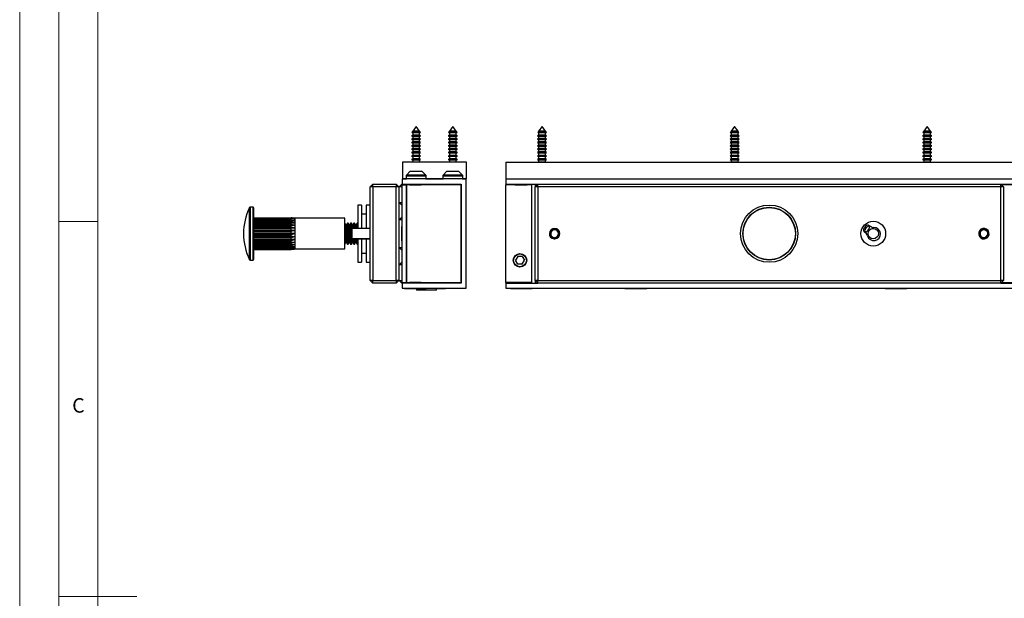
# Model space of a CAD drawing. Units: millimetres. Extents: x 0 to 630, y 0 to 891.
# Drawn here: x 0 to 379, y 445 to 667 of the extents above; entities that cross this region are included whole.
import ezdxf

# ---------------------------------------------------------------- set-up
doc = ezdxf.new("R2010")
doc.units = ezdxf.units.MM
doc.header["$LTSCALE"] = 3
doc.styles.add('SLDTEXTSTYLE0', font='TXT', dxfattribs={"width": 0.75})

msp = doc.modelspace()

# ---------------------------------------------------------------- linework, layer by layer
at = {"color": 7, "linetype": 'Continuous', "lineweight": 18}
for p, q in [((0.09, 891.17), (0.09, 0.17)), ((15.09, 877.67), (15.09, 13.67)), ((30.09, 28.67), (30.09, 862.67)), ((30.09, 589.67), (15.09, 589.67)), ((15.09, 445.67), (45.09, 445.67))]:
    msp.add_line(p, q, dxfattribs=at)
at = {"color": 7, "linetype": 'Continuous', "lineweight": 25}
for p, q in [((152.45, 626.21), (151.13, 624.4)), ((153.77, 624.4), (152.45, 626.21)), ((166.55, 626.21), (165.23, 624.4)), ((167.87, 624.4), (166.55, 626.21)), ((200.87, 626.21), (199.55, 624.4)), ((202.19, 624.4), (200.87, 626.21)), ((274.87, 626.21), (273.55, 624.4)), ((276.19, 624.4), (274.87, 626.21)), ((348.87, 626.21), (347.55, 624.4)), ((350.19, 624.4), (348.87, 626.21)), ((151.13, 622.94), (150.7, 622.69)), ((150.7, 622.69), (151.13, 622.44)), ((154.2, 622.69), (150.7, 622.69)), ((151.13, 621.64), (150.7, 621.39)), ((150.7, 621.39), (151.13, 621.14)), ((154.2, 621.39), (150.7, 621.39)), ((150.92, 624.12), (150.79, 623.94)), ((150.79, 623.94), (151.13, 623.74)), ((154.1, 623.94), (150.79, 623.94)), ((151.13, 624.24), (150.92, 624.12)), ((150.92, 624.12), (153.72, 624.12)), ((151.13, 624.4), (151.13, 624.24)), ((153.77, 624.4), (151.13, 624.4)), ((153.77, 624.24), (151.13, 624.24)), ((151.13, 623.74), (151.13, 622.94)), ((153.77, 623.74), (151.13, 623.74)), ((153.77, 622.94), (151.13, 622.94)), ((151.13, 622.44), (151.13, 621.64)), ((153.77, 622.44), (151.13, 622.44)), ((153.77, 621.64), (151.13, 621.64)), ((151.13, 621.14), (151.13, 620.34)), ((153.77, 621.14), (151.13, 621.14)), ((153.72, 624.12), (153.97, 624.12)), ((153.77, 624.24), (153.77, 624.4)), ((153.97, 624.12), (153.77, 624.24)), ((153.77, 623.74), (154.1, 623.94)), ((153.77, 622.94), (153.77, 623.74)), ((154.2, 622.69), (153.77, 622.94)), ((153.77, 622.44), (154.2, 622.69)), ((153.77, 621.64), (153.77, 622.44)), ((154.2, 621.39), (153.77, 621.64)), ((153.77, 621.14), (154.2, 621.39)), ((153.77, 620.34), (153.77, 621.14)), ((154.1, 623.94), (153.97, 624.12)), ((165.23, 622.94), (164.8, 622.69)), ((164.8, 622.69), (165.23, 622.44)), ((168.3, 622.69), (164.8, 622.69)), ((165.23, 621.64), (164.8, 621.39)), ((164.8, 621.39), (165.23, 621.14)), ((168.3, 621.39), (164.8, 621.39)), ((165.02, 624.12), (164.89, 623.94)), ((164.89, 623.94), (165.23, 623.74)), ((168.2, 623.94), (164.89, 623.94)), ((165.23, 624.24), (165.02, 624.12)), ((165.02, 624.12), (167.82, 624.12)), ((165.23, 624.4), (165.23, 624.24)), ((167.87, 624.4), (165.23, 624.4)), ((167.87, 624.24), (165.23, 624.24)), ((165.23, 623.74), (165.23, 622.94)), ((167.87, 623.74), (165.23, 623.74)), ((167.87, 622.94), (165.23, 622.94)), ((165.23, 622.44), (165.23, 621.64)), ((167.87, 622.44), (165.23, 622.44)), ((167.87, 621.64), (165.23, 621.64)), ((165.23, 621.14), (165.23, 620.34)), ((167.87, 621.14), (165.23, 621.14)), ((167.82, 624.12), (168.07, 624.12)), ((167.87, 624.24), (167.87, 624.4)), ((168.07, 624.12), (167.87, 624.24)), ((167.87, 623.74), (168.2, 623.94)), ((167.87, 622.94), (167.87, 623.74)), ((168.3, 622.69), (167.87, 622.94)), ((167.87, 622.44), (168.3, 622.69)), ((167.87, 621.64), (167.87, 622.44)), ((168.3, 621.39), (167.87, 621.64)), ((167.87, 621.14), (168.3, 621.39)), ((167.87, 620.34), (167.87, 621.14)), ((168.2, 623.94), (168.07, 624.12)), ((199.55, 622.94), (199.12, 622.69)), ((199.12, 622.69), (199.55, 622.44)), ((200.87, 622.69), (199.12, 622.69)), ((199.55, 621.64), (199.12, 621.39)), ((199.12, 621.39), (199.55, 621.14)), ((200.87, 621.39), (199.12, 621.39)), ((199.35, 624.12), (199.21, 623.94)), ((199.21, 623.94), (199.55, 623.74)), ((200.87, 623.94), (199.21, 623.94)), ((199.55, 624.24), (199.35, 624.12)), ((199.35, 624.12), (202.39, 624.12)), ((199.55, 624.4), (199.55, 624.24)), ((200.87, 624.4), (199.55, 624.4)), ((200.87, 624.24), (199.55, 624.24)), ((199.55, 623.74), (199.55, 622.94)), ((200.87, 623.74), (199.55, 623.74)), ((200.87, 622.94), (199.55, 622.94)), ((199.55, 622.44), (199.55, 621.64)), ((200.87, 622.44), (199.55, 622.44)), ((200.87, 621.64), (199.55, 621.64)), ((199.55, 621.14), (199.55, 620.34)), ((200.87, 621.14), (199.55, 621.14)), ((202.19, 624.4), (200.87, 624.4)), ((202.19, 624.24), (200.87, 624.24)), ((202.53, 623.94), (200.87, 623.94)), ((202.19, 623.74), (200.87, 623.74)), ((202.19, 622.94), (200.87, 622.94)), ((202.62, 622.69), (200.87, 622.69)), ((202.19, 622.44), (200.87, 622.44)), ((202.19, 621.64), (200.87, 621.64)), ((202.62, 621.39), (200.87, 621.39)), ((202.19, 621.14), (200.87, 621.14)), ((202.19, 624.24), (202.19, 624.4)), ((202.39, 624.12), (202.19, 624.24)), ((202.19, 623.74), (202.53, 623.94)), ((202.19, 622.94), (202.19, 623.74)), ((202.62, 622.69), (202.19, 622.94)), ((202.19, 622.44), (202.62, 622.69)), ((202.19, 621.64), (202.19, 622.44)), ((202.62, 621.39), (202.19, 621.64)), ((202.19, 621.14), (202.62, 621.39)), ((202.19, 620.34), (202.19, 621.14)), ((202.53, 623.94), (202.39, 624.12)), ((273.55, 622.94), (273.12, 622.69)), ((273.12, 622.69), (273.55, 622.44)), ((274.87, 622.69), (273.12, 622.69)), ((273.55, 621.64), (273.12, 621.39)), ((273.12, 621.39), (273.55, 621.14)), ((274.87, 621.39), (273.12, 621.39)), ((273.35, 624.12), (273.21, 623.94)), ((273.21, 623.94), (273.55, 623.74)), ((274.87, 623.94), (273.21, 623.94)), ((273.55, 624.24), (273.35, 624.12)), ((273.35, 624.12), (276.39, 624.12)), ((273.55, 624.4), (273.55, 624.24)), ((274.87, 624.4), (273.55, 624.4)), ((274.87, 624.24), (273.55, 624.24)), ((273.55, 623.74), (273.55, 622.94)), ((274.87, 623.74), (273.55, 623.74)), ((274.87, 622.94), (273.55, 622.94)), ((273.55, 622.44), (273.55, 621.64)), ((274.87, 622.44), (273.55, 622.44)), ((274.87, 621.64), (273.55, 621.64)), ((273.55, 621.14), (273.55, 620.34)), ((274.87, 621.14), (273.55, 621.14)), ((276.19, 624.4), (274.87, 624.4)), ((276.19, 624.24), (274.87, 624.24)), ((276.53, 623.94), (274.87, 623.94)), ((276.19, 623.74), (274.87, 623.74)), ((276.19, 622.94), (274.87, 622.94)), ((276.62, 622.69), (274.87, 622.69)), ((276.19, 622.44), (274.87, 622.44)), ((276.19, 621.64), (274.87, 621.64)), ((276.62, 621.39), (274.87, 621.39)), ((276.19, 621.14), (274.87, 621.14)), ((276.19, 624.24), (276.19, 624.4)), ((276.39, 624.12), (276.19, 624.24)), ((276.19, 623.74), (276.53, 623.94)), ((276.19, 622.94), (276.19, 623.74)), ((276.62, 622.69), (276.19, 622.94)), ((276.19, 622.44), (276.62, 622.69)), ((276.19, 621.64), (276.19, 622.44)), ((276.62, 621.39), (276.19, 621.64)), ((276.19, 621.14), (276.62, 621.39)), ((276.19, 620.34), (276.19, 621.14)), ((276.53, 623.94), (276.39, 624.12)), ((347.55, 622.94), (347.12, 622.69)), ((347.12, 622.69), (347.55, 622.44)), ((348.87, 622.69), (347.12, 622.69)), ((347.55, 621.64), (347.12, 621.39)), ((347.12, 621.39), (347.55, 621.14)), ((348.87, 621.39), (347.12, 621.39)), ((347.35, 624.12), (347.21, 623.94)), ((347.21, 623.94), (347.55, 623.74)), ((348.87, 623.94), (347.21, 623.94)), ((347.55, 624.24), (347.35, 624.12)), ((347.35, 624.12), (350.39, 624.12)), ((347.55, 624.4), (347.55, 624.24)), ((348.87, 624.4), (347.55, 624.4)), ((348.87, 624.24), (347.55, 624.24)), ((347.55, 623.74), (347.55, 622.94)), ((348.87, 623.74), (347.55, 623.74)), ((348.87, 622.94), (347.55, 622.94)), ((347.55, 622.44), (347.55, 621.64)), ((348.87, 622.44), (347.55, 622.44)), ((348.87, 621.64), (347.55, 621.64)), ((347.55, 621.14), (347.55, 620.34)), ((348.87, 621.14), (347.55, 621.14)), ((350.19, 624.4), (348.87, 624.4)), ((350.19, 624.24), (348.87, 624.24)), ((350.53, 623.94), (348.87, 623.94)), ((350.19, 623.74), (348.87, 623.74)), ((350.19, 622.94), (348.87, 622.94)), ((350.62, 622.69), (348.87, 622.69)), ((350.19, 622.44), (348.87, 622.44)), ((350.19, 621.64), (348.87, 621.64)), ((350.62, 621.39), (348.87, 621.39)), ((350.19, 621.14), (348.87, 621.14)), ((350.19, 624.24), (350.19, 624.4)), ((350.39, 624.12), (350.19, 624.24)), ((350.19, 623.74), (350.53, 623.94)), ((350.19, 622.94), (350.19, 623.74)), ((350.62, 622.69), (350.19, 622.94)), ((350.19, 622.44), (350.62, 622.69)), ((350.19, 621.64), (350.19, 622.44)), ((350.62, 621.39), (350.19, 621.64)), ((350.19, 621.14), (350.62, 621.39)), ((350.19, 620.34), (350.19, 621.14)), ((350.53, 623.94), (350.39, 624.12)), ((151.13, 620.34), (150.7, 620.09)), ((150.7, 620.09), (151.13, 619.84)), ((154.2, 620.09), (150.7, 620.09)), ((151.13, 619.04), (150.7, 618.79)), ((150.7, 618.79), (151.13, 618.54)), ((154.2, 618.79), (150.7, 618.79)), ((151.13, 617.74), (150.7, 617.49)), ((150.7, 617.49), (151.13, 617.24)), ((154.2, 617.49), (150.7, 617.49)), ((153.77, 620.34), (151.13, 620.34)), ((151.13, 619.84), (151.13, 619.04)), ((153.77, 619.84), (151.13, 619.84)), ((153.77, 619.04), (151.13, 619.04)), ((151.13, 618.54), (151.13, 617.74)), ((153.77, 618.54), (151.13, 618.54)), ((153.77, 617.74), (151.13, 617.74)), ((151.13, 617.24), (151.13, 616.44)), ((153.77, 617.24), (151.13, 617.24)), ((154.2, 620.09), (153.77, 620.34)), ((153.77, 619.84), (154.2, 620.09)), ((153.77, 619.04), (153.77, 619.84)), ((154.2, 618.79), (153.77, 619.04)), ((153.77, 618.54), (154.2, 618.79)), ((153.77, 617.74), (153.77, 618.54)), ((154.2, 617.49), (153.77, 617.74)), ((153.77, 617.24), (154.2, 617.49)), ((153.77, 616.44), (153.77, 617.24)), ((165.23, 620.34), (164.8, 620.09)), ((164.8, 620.09), (165.23, 619.84)), ((168.3, 620.09), (164.8, 620.09)), ((165.23, 619.04), (164.8, 618.79)), ((164.8, 618.79), (165.23, 618.54)), ((168.3, 618.79), (164.8, 618.79)), ((165.23, 617.74), (164.8, 617.49)), ((164.8, 617.49), (165.23, 617.24)), ((168.3, 617.49), (164.8, 617.49)), ((167.87, 620.34), (165.23, 620.34)), ((165.23, 619.84), (165.23, 619.04)), ((167.87, 619.84), (165.23, 619.84)), ((167.87, 619.04), (165.23, 619.04)), ((165.23, 618.54), (165.23, 617.74)), ((167.87, 618.54), (165.23, 618.54)), ((167.87, 617.74), (165.23, 617.74)), ((165.23, 617.24), (165.23, 616.44)), ((167.87, 617.24), (165.23, 617.24)), ((168.3, 620.09), (167.87, 620.34)), ((167.87, 619.84), (168.3, 620.09)), ((167.87, 619.04), (167.87, 619.84)), ((168.3, 618.79), (167.87, 619.04)), ((167.87, 618.54), (168.3, 618.79)), ((167.87, 617.74), (167.87, 618.54)), ((168.3, 617.49), (167.87, 617.74)), ((167.87, 617.24), (168.3, 617.49)), ((167.87, 616.44), (167.87, 617.24)), ((199.55, 620.34), (199.12, 620.09)), ((199.12, 620.09), (199.55, 619.84)), ((200.87, 620.09), (199.12, 620.09)), ((199.55, 619.04), (199.12, 618.79)), ((199.12, 618.79), (199.55, 618.54)), ((200.87, 618.79), (199.12, 618.79)), ((199.55, 617.74), (199.12, 617.49)), ((199.12, 617.49), (199.55, 617.24)), ((200.87, 617.49), (199.12, 617.49)), ((200.87, 620.34), (199.55, 620.34)), ((199.55, 619.84), (199.55, 619.04)), ((200.87, 619.84), (199.55, 619.84)), ((200.87, 619.04), (199.55, 619.04)), ((199.55, 618.54), (199.55, 617.74)), ((200.87, 618.54), (199.55, 618.54)), ((200.87, 617.74), (199.55, 617.74)), ((199.55, 617.24), (199.55, 616.44)), ((200.87, 617.24), (199.55, 617.24)), ((202.19, 620.34), (200.87, 620.34)), ((202.62, 620.09), (200.87, 620.09)), ((202.19, 619.84), (200.87, 619.84)), ((202.19, 619.04), (200.87, 619.04)), ((202.62, 618.79), (200.87, 618.79)), ((202.19, 618.54), (200.87, 618.54)), ((202.19, 617.74), (200.87, 617.74)), ((202.62, 617.49), (200.87, 617.49)), ((202.19, 617.24), (200.87, 617.24)), ((202.62, 620.09), (202.19, 620.34)), ((202.19, 619.84), (202.62, 620.09)), ((202.19, 619.04), (202.19, 619.84)), ((202.62, 618.79), (202.19, 619.04)), ((202.19, 618.54), (202.62, 618.79)), ((202.19, 617.74), (202.19, 618.54)), ((202.62, 617.49), (202.19, 617.74)), ((202.19, 617.24), (202.62, 617.49)), ((202.19, 616.44), (202.19, 617.24)), ((273.55, 620.34), (273.12, 620.09)), ((273.12, 620.09), (273.55, 619.84)), ((274.87, 620.09), (273.12, 620.09)), ((273.55, 619.04), (273.12, 618.79)), ((273.12, 618.79), (273.55, 618.54)), ((274.87, 618.79), (273.12, 618.79)), ((273.55, 617.74), (273.12, 617.49)), ((273.12, 617.49), (273.55, 617.24)), ((274.87, 617.49), (273.12, 617.49)), ((274.87, 620.34), (273.55, 620.34)), ((273.55, 619.84), (273.55, 619.04)), ((274.87, 619.84), (273.55, 619.84)), ((274.87, 619.04), (273.55, 619.04)), ((273.55, 618.54), (273.55, 617.74)), ((274.87, 618.54), (273.55, 618.54)), ((274.87, 617.74), (273.55, 617.74)), ((273.55, 617.24), (273.55, 616.44)), ((274.87, 617.24), (273.55, 617.24)), ((276.19, 620.34), (274.87, 620.34)), ((276.62, 620.09), (274.87, 620.09)), ((276.19, 619.84), (274.87, 619.84)), ((276.19, 619.04), (274.87, 619.04)), ((276.62, 618.79), (274.87, 618.79)), ((276.19, 618.54), (274.87, 618.54)), ((276.19, 617.74), (274.87, 617.74)), ((276.62, 617.49), (274.87, 617.49)), ((276.19, 617.24), (274.87, 617.24)), ((276.62, 620.09), (276.19, 620.34)), ((276.19, 619.84), (276.62, 620.09)), ((276.19, 619.04), (276.19, 619.84)), ((276.62, 618.79), (276.19, 619.04)), ((276.19, 618.54), (276.62, 618.79)), ((276.19, 617.74), (276.19, 618.54)), ((276.62, 617.49), (276.19, 617.74)), ((276.19, 617.24), (276.62, 617.49)), ((276.19, 616.44), (276.19, 617.24)), ((347.55, 620.34), (347.12, 620.09)), ((347.12, 620.09), (347.55, 619.84)), ((348.87, 620.09), (347.12, 620.09)), ((347.55, 619.04), (347.12, 618.79)), ((347.12, 618.79), (347.55, 618.54)), ((348.87, 618.79), (347.12, 618.79)), ((347.55, 617.74), (347.12, 617.49)), ((347.12, 617.49), (347.55, 617.24)), ((348.87, 617.49), (347.12, 617.49)), ((348.87, 620.34), (347.55, 620.34)), ((347.55, 619.84), (347.55, 619.04)), ((348.87, 619.84), (347.55, 619.84)), ((348.87, 619.04), (347.55, 619.04)), ((347.55, 618.54), (347.55, 617.74)), ((348.87, 618.54), (347.55, 618.54)), ((348.87, 617.74), (347.55, 617.74)), ((347.55, 617.24), (347.55, 616.44)), ((348.87, 617.24), (347.55, 617.24)), ((350.19, 620.34), (348.87, 620.34)), ((350.62, 620.09), (348.87, 620.09)), ((350.19, 619.84), (348.87, 619.84)), ((350.19, 619.04), (348.87, 619.04)), ((350.62, 618.79), (348.87, 618.79)), ((350.19, 618.54), (348.87, 618.54)), ((350.19, 617.74), (348.87, 617.74)), ((350.62, 617.49), (348.87, 617.49)), ((350.19, 617.24), (348.87, 617.24)), ((350.62, 620.09), (350.19, 620.34)), ((350.19, 619.84), (350.62, 620.09)), ((350.19, 619.04), (350.19, 619.84)), ((350.62, 618.79), (350.19, 619.04)), ((350.19, 618.54), (350.62, 618.79)), ((350.19, 617.74), (350.19, 618.54)), ((350.62, 617.49), (350.19, 617.74)), ((350.19, 617.24), (350.62, 617.49)), ((350.19, 616.44), (350.19, 617.24)), ((151.13, 616.44), (150.7, 616.19)), ((150.7, 616.19), (151.13, 615.94)), ((154.2, 616.19), (150.7, 616.19)), ((151.13, 615.14), (150.7, 614.89)), ((150.7, 614.89), (151.13, 614.64)), ((154.2, 614.89), (150.7, 614.89)), ((151.13, 613.84), (150.7, 613.59)), ((150.7, 613.59), (151.13, 613.34)), ((154.2, 613.59), (150.7, 613.59)), ((153.77, 616.44), (151.13, 616.44)), ((151.13, 615.94), (151.13, 615.14)), ((153.77, 615.94), (151.13, 615.94)), ((153.77, 615.14), (151.13, 615.14)), ((151.13, 614.64), (151.13, 613.84)), ((153.77, 614.64), (151.13, 614.64)), ((153.77, 613.84), (151.13, 613.84)), ((151.13, 613.34), (151.13, 612.54)), ((153.77, 613.34), (151.13, 613.34)), ((154.2, 616.19), (153.77, 616.44)), ((153.77, 615.94), (154.2, 616.19)), ((153.77, 615.14), (153.77, 615.94)), ((154.2, 614.89), (153.77, 615.14)), ((153.77, 614.64), (154.2, 614.89)), ((153.77, 613.84), (153.77, 614.64)), ((154.2, 613.59), (153.77, 613.84)), ((153.77, 613.34), (154.2, 613.59)), ((153.77, 612.54), (153.77, 613.34)), ((165.23, 616.44), (164.8, 616.19)), ((164.8, 616.19), (165.23, 615.94)), ((168.3, 616.19), (164.8, 616.19)), ((165.23, 615.14), (164.8, 614.89)), ((164.8, 614.89), (165.23, 614.64)), ((168.3, 614.89), (164.8, 614.89)), ((165.23, 613.84), (164.8, 613.59)), ((164.8, 613.59), (165.23, 613.34)), ((168.3, 613.59), (164.8, 613.59)), ((167.87, 616.44), (165.23, 616.44)), ((165.23, 615.94), (165.23, 615.14)), ((167.87, 615.94), (165.23, 615.94)), ((167.87, 615.14), (165.23, 615.14)), ((165.23, 614.64), (165.23, 613.84)), ((167.87, 614.64), (165.23, 614.64)), ((167.87, 613.84), (165.23, 613.84)), ((165.23, 613.34), (165.23, 612.54)), ((167.87, 613.34), (165.23, 613.34)), ((168.3, 616.19), (167.87, 616.44)), ((167.87, 615.94), (168.3, 616.19)), ((167.87, 615.14), (167.87, 615.94)), ((168.3, 614.89), (167.87, 615.14)), ((167.87, 614.64), (168.3, 614.89)), ((167.87, 613.84), (167.87, 614.64)), ((168.3, 613.59), (167.87, 613.84)), ((167.87, 613.34), (168.3, 613.59)), ((167.87, 612.54), (167.87, 613.34)), ((199.55, 616.44), (199.12, 616.19)), ((199.12, 616.19), (199.55, 615.94)), ((200.87, 616.19), (199.12, 616.19)), ((199.55, 615.14), (199.12, 614.89)), ((199.12, 614.89), (199.55, 614.64)), ((200.87, 614.89), (199.12, 614.89)), ((199.55, 613.84), (199.12, 613.59)), ((199.12, 613.59), (199.55, 613.34)), ((200.87, 613.59), (199.12, 613.59)), ((200.87, 616.44), (199.55, 616.44)), ((199.55, 615.94), (199.55, 615.14)), ((200.87, 615.94), (199.55, 615.94)), ((200.87, 615.14), (199.55, 615.14)), ((199.55, 614.64), (199.55, 613.84)), ((200.87, 614.64), (199.55, 614.64)), ((200.87, 613.84), (199.55, 613.84)), ((199.55, 613.34), (199.55, 612.54)), ((200.87, 613.34), (199.55, 613.34)), ((202.19, 616.44), (200.87, 616.44)), ((202.62, 616.19), (200.87, 616.19)), ((202.19, 615.94), (200.87, 615.94)), ((202.19, 615.14), (200.87, 615.14)), ((202.62, 614.89), (200.87, 614.89)), ((202.19, 614.64), (200.87, 614.64)), ((202.19, 613.84), (200.87, 613.84)), ((202.62, 613.59), (200.87, 613.59)), ((202.19, 613.34), (200.87, 613.34)), ((202.62, 616.19), (202.19, 616.44)), ((202.19, 615.94), (202.62, 616.19)), ((202.19, 615.14), (202.19, 615.94)), ((202.62, 614.89), (202.19, 615.14)), ((202.19, 614.64), (202.62, 614.89)), ((202.19, 613.84), (202.19, 614.64)), ((202.62, 613.59), (202.19, 613.84)), ((202.19, 613.34), (202.62, 613.59)), ((202.19, 612.54), (202.19, 613.34)), ((273.55, 616.44), (273.12, 616.19)), ((273.12, 616.19), (273.55, 615.94)), ((274.87, 616.19), (273.12, 616.19)), ((273.55, 615.14), (273.12, 614.89)), ((273.12, 614.89), (273.55, 614.64)), ((274.87, 614.89), (273.12, 614.89)), ((273.55, 613.84), (273.12, 613.59)), ((273.12, 613.59), (273.55, 613.34)), ((274.87, 613.59), (273.12, 613.59)), ((274.87, 616.44), (273.55, 616.44)), ((273.55, 615.94), (273.55, 615.14)), ((274.87, 615.94), (273.55, 615.94)), ((274.87, 615.14), (273.55, 615.14)), ((273.55, 614.64), (273.55, 613.84)), ((274.87, 614.64), (273.55, 614.64)), ((274.87, 613.84), (273.55, 613.84)), ((273.55, 613.34), (273.55, 612.54)), ((274.87, 613.34), (273.55, 613.34)), ((276.19, 616.44), (274.87, 616.44)), ((276.62, 616.19), (274.87, 616.19)), ((276.19, 615.94), (274.87, 615.94)), ((276.19, 615.14), (274.87, 615.14)), ((276.62, 614.89), (274.87, 614.89)), ((276.19, 614.64), (274.87, 614.64)), ((276.19, 613.84), (274.87, 613.84)), ((276.62, 613.59), (274.87, 613.59)), ((276.19, 613.34), (274.87, 613.34)), ((276.62, 616.19), (276.19, 616.44)), ((276.19, 615.94), (276.62, 616.19)), ((276.19, 615.14), (276.19, 615.94)), ((276.62, 614.89), (276.19, 615.14)), ((276.19, 614.64), (276.62, 614.89)), ((276.19, 613.84), (276.19, 614.64)), ((276.62, 613.59), (276.19, 613.84)), ((276.19, 613.34), (276.62, 613.59)), ((276.19, 612.54), (276.19, 613.34)), ((347.55, 616.44), (347.12, 616.19)), ((347.12, 616.19), (347.55, 615.94)), ((348.87, 616.19), (347.12, 616.19)), ((347.55, 615.14), (347.12, 614.89)), ((347.12, 614.89), (347.55, 614.64)), ((348.87, 614.89), (347.12, 614.89)), ((347.55, 613.84), (347.12, 613.59)), ((347.12, 613.59), (347.55, 613.34)), ((348.87, 613.59), (347.12, 613.59)), ((348.87, 616.44), (347.55, 616.44)), ((347.55, 615.94), (347.55, 615.14)), ((348.87, 615.94), (347.55, 615.94)), ((348.87, 615.14), (347.55, 615.14)), ((347.55, 614.64), (347.55, 613.84)), ((348.87, 614.64), (347.55, 614.64)), ((348.87, 613.84), (347.55, 613.84)), ((347.55, 613.34), (347.55, 612.54)), ((348.87, 613.34), (347.55, 613.34)), ((350.19, 616.44), (348.87, 616.44)), ((350.62, 616.19), (348.87, 616.19)), ((350.19, 615.94), (348.87, 615.94)), ((350.19, 615.14), (348.87, 615.14)), ((350.62, 614.89), (348.87, 614.89)), ((350.19, 614.64), (348.87, 614.64)), ((350.19, 613.84), (348.87, 613.84)), ((350.62, 613.59), (348.87, 613.59)), ((350.19, 613.34), (348.87, 613.34)), ((350.62, 616.19), (350.19, 616.44)), ((350.19, 615.94), (350.62, 616.19)), ((350.19, 615.14), (350.19, 615.94)), ((350.62, 614.89), (350.19, 615.14)), ((350.19, 614.64), (350.62, 614.89)), ((350.19, 613.84), (350.19, 614.64)), ((350.62, 613.59), (350.19, 613.84)), ((350.19, 613.34), (350.62, 613.59)), ((350.19, 612.54), (350.19, 613.34)), ((147.2, 612.46), (147.2, 606.06)), ((171.8, 612.46), (147.2, 612.46)), ((151.13, 612.54), (150.99, 612.46)), ((153.77, 612.54), (151.13, 612.54)), ((153.9, 612.46), (153.77, 612.54)), ((165.23, 612.54), (165.09, 612.46)), ((167.87, 612.54), (165.23, 612.54)), ((168, 612.46), (167.87, 612.54)), ((171.8, 606.06), (171.8, 612.46)), ((186.87, 612.46), (186.87, 606.06)), ((186.87, 612.46), (436.87, 612.46)), ((199.55, 612.54), (199.41, 612.46)), ((200.87, 612.54), (199.55, 612.54)), ((202.19, 612.54), (200.87, 612.54)), ((202.33, 612.46), (202.19, 612.54)), ((273.55, 612.54), (273.41, 612.46)), ((274.87, 612.54), (273.55, 612.54)), ((276.19, 612.54), (274.87, 612.54)), ((276.33, 612.46), (276.19, 612.54)), ((347.55, 612.54), (347.41, 612.46)), ((348.87, 612.54), (347.55, 612.54)), ((350.19, 612.54), (348.87, 612.54)), ((350.33, 612.46), (350.19, 612.54)), ((147.15, 606.06), (147.15, 604.06)), ((171.75, 606.06), (147.15, 606.06)), ((147.2, 606.06), (148.7, 606.06)), ((148.7, 607.56), (150.2, 609.06)), ((148.7, 606.06), (148.7, 607.56)), ((148.7, 606.26), (156.2, 606.26)), ((148.8, 607.66), (148.8, 607.21)), ((148.8, 607.66), (155.5, 607.66)), ((148.8, 607.21), (155.5, 607.21)), ((150.2, 609.06), (154.7, 609.06)), ((154.7, 609.06), (156.2, 607.56)), ((155.5, 607.66), (156.1, 607.66)), ((155.5, 607.21), (156.1, 607.21)), ((156.1, 607.21), (156.1, 607.66)), ((156.2, 607.56), (156.2, 606.06)), ((156.2, 606.06), (162.8, 606.06)), ((162.8, 607.56), (164.3, 609.06)), ((162.8, 606.06), (162.8, 607.56)), ((162.8, 606.26), (163.7, 606.26)), ((162.9, 607.66), (162.9, 607.21)), ((162.9, 607.66), (169.6, 607.66)), ((162.9, 607.21), (169.6, 607.21)), ((163.7, 606.06), (163.7, 606.26)), ((164.3, 609.06), (168.8, 609.06)), ((168.8, 609.06), (170.3, 607.56)), ((169.6, 607.66), (170.2, 607.66)), ((169.6, 607.21), (170.2, 607.21)), ((170.2, 607.21), (170.2, 607.66)), ((170.3, 607.56), (170.3, 606.06)), ((170.3, 606.06), (171.8, 606.06)), ((171.75, 564.06), (171.75, 606.06)), ((186.87, 606.06), (436.87, 606.06)), ((186.87, 606.06), (186.87, 604.06)), ((134.8, 603.06), (135.8, 604.06)), ((134.8, 567.06), (134.8, 603.06)), ((135.8, 603.06), (134.8, 603.06)), ((135.8, 603.06), (135.8, 604.06)), ((135.8, 604.06), (144.8, 604.06)), ((144.8, 603.06), (135.8, 603.06)), ((135.8, 603.06), (135.8, 567.06)), ((144.8, 604.06), (144.8, 603.06)), ((144.8, 604.06), (145.8, 603.06)), ((145.8, 603.06), (144.8, 603.06)), ((144.8, 567.06), (144.8, 603.06)), ((145.8, 603.06), (145.8, 567.06)), ((145.9, 602.56), (145.8, 602.56)), ((146.9, 604.06), (145.9, 603.06)), ((145.9, 597.06), (145.9, 603.06)), ((146.9, 603.06), (145.9, 603.06)), ((146.9, 604.06), (146.9, 603.06)), ((146.9, 604.06), (147.1, 604.06)), ((146.9, 603.06), (146.9, 597.06)), ((147.05, 566.26), (147.05, 603.86)), ((147.05, 603.86), (148.75, 603.86)), ((147.1, 603.86), (147.1, 604.06)), ((147.15, 604.06), (147.1, 604.06)), ((147.15, 604.06), (169.75, 604.06)), ((148.75, 566.26), (148.75, 603.86)), ((148.75, 603.81), (148.75, 566.31)), ((169.75, 603.81), (148.75, 603.81)), ((149.5, 603.81), (149.5, 604.06)), ((149.65, 604.06), (149.85, 603.85)), ((149.85, 603.85), (149.89, 603.81)), ((154.4, 603.81), (154.44, 603.85)), ((154.44, 603.85), (154.65, 604.06)), ((156, 604.06), (156, 603.81)), ((163, 603.81), (163, 604.06)), ((169.75, 604.06), (169.75, 566.06)), ((169.75, 566.31), (169.75, 603.81)), ((186.87, 604.06), (198.27, 604.06)), ((186.87, 604.06), (186.87, 603.81)), ((196.87, 603.81), (186.87, 603.81)), ((186.87, 566.31), (186.87, 603.81)), ((189.37, 604.06), (189.37, 603.81)), ((190.37, 604.06), (190.58, 603.85)), ((190.58, 603.85), (190.62, 603.81)), ((195.12, 603.81), (195.16, 603.85)), ((195.16, 603.85), (195.37, 604.06)), ((196.37, 603.81), (196.37, 604.06)), ((196.87, 566.31), (196.87, 603.81)), ((199.17, 604.06), (198.17, 603.06)), ((199.17, 603.06), (198.17, 603.06)), ((198.17, 567.06), (198.17, 603.06)), ((198.27, 604.06), (198.27, 603.16)), ((198.27, 604.06), (199.17, 604.06)), ((199.17, 603.06), (199.17, 604.06)), ((199.17, 604.06), (377.17, 604.06)), ((377.17, 603.06), (199.17, 603.06)), ((199.17, 603.06), (199.17, 567.06)), ((377.17, 603.06), (377.17, 604.06)), ((378.17, 603.06), (377.17, 604.06)), ((377.17, 604.06), (377.27, 604.06)), ((377.17, 567.06), (377.17, 603.06)), ((378.17, 603.06), (377.17, 603.06)), ((377.27, 603.96), (377.27, 604.06)), ((377.27, 604.06), (436.87, 604.06)), ((436.87, 603.86), (377.62, 603.86)), ((377.62, 603.86), (377.62, 603.61)), ((378.17, 603.06), (378.17, 567.06)), ((89.8, 595.21), (88.62, 595.21)), ((90, 595.01), (90, 575.11)), ((131.5, 596.06), (130, 596.06)), ((130, 596.06), (130, 587.06)), ((131.5, 596.06), (131.5, 587.06)), ((134.8, 596.06), (133.3, 596.06)), ((133.3, 596.06), (133.3, 591.33)), ((145.9, 597.56), (145.8, 597.56)), ((145.9, 597.06), (146.9, 597.06)), ((145.9, 597.06), (146.9, 596.06)), ((146.9, 597.06), (146.9, 596.06)), ((146.9, 596.06), (147.05, 596.06)), ((90, 591.15), (104.46, 591.15)), ((90, 591.15), (104.46, 591.15)), ((90, 591.09), (104.46, 591.09)), ((90, 590.98), (104.46, 590.98)), ((90, 590.8), (104.46, 590.8)), ((90, 590.57), (104.46, 590.57)), ((104.46, 591.09), (104.46, 591.15)), ((104.46, 590.8), (104.46, 590.98)), ((104.46, 590.29), (104.46, 590.57)), ((125, 590.96), (106, 590.96)), ((106, 590.85), (106, 590.96)), ((106, 590.51), (106, 590.85)), ((106, 589.96), (106, 590.51)), ((125, 579.16), (125, 590.96)), ((133.3, 592.56), (131.5, 592.56)), ((133.3, 591.33), (133.3, 587.06)), ((146.9, 591.41), (145.9, 590.41)), ((145.9, 579.71), (145.9, 590.41)), ((146.9, 590.41), (145.9, 590.41)), ((146.9, 591.41), (146.9, 590.41)), ((146.9, 591.41), (147.05, 591.41)), ((146.9, 590.41), (146.9, 587.81)), ((90, 590.29), (104.46, 590.29)), ((90, 589.96), (104.46, 589.96)), ((90, 589.96), (106, 589.96)), ((90, 589.58), (104.46, 589.58)), ((90, 589.23), (106, 589.23)), ((90, 589.15), (104.46, 589.15)), ((90, 588.69), (104.46, 588.69)), ((90, 588.34), (106, 588.34)), ((90, 588.19), (104.46, 588.19)), ((90, 587.67), (104.46, 587.67)), ((90, 587.32), (106, 587.32)), ((90, 587.11), (104.46, 587.11)), ((104.46, 589.58), (104.46, 589.96)), ((104.46, 588.69), (104.46, 589.15)), ((104.46, 587.67), (104.46, 588.19)), ((104.46, 586.54), (104.46, 587.11)), ((106, 589.23), (106, 589.96)), ((106, 588.34), (106, 589.23)), ((106, 587.32), (106, 588.34)), ((106, 586.21), (106, 587.32)), ((125.06, 589.06), (125, 589.06)), ((125.55, 588.37), (125.06, 589.06)), ((125.06, 589.06), (125.06, 582.01)), ((126.03, 589.06), (125.55, 588.37)), ((125.55, 588.37), (125.55, 582.54)), ((126.31, 589.06), (126.03, 589.06)), ((126.03, 589.06), (126.03, 582.01)), ((126.8, 588.37), (126.31, 589.06)), ((126.31, 589.06), (126.31, 582.01)), ((127.28, 589.06), (126.8, 588.37)), ((126.8, 588.37), (126.8, 582.54)), ((127.56, 589.06), (127.28, 589.06)), ((127.28, 589.06), (127.28, 582.01)), ((127.8, 587.06), (127.3, 586.94)), ((127.3, 586.94), (127.3, 583.26)), ((128.05, 588.37), (127.56, 589.06)), ((127.56, 589.06), (127.56, 587)), ((134.8, 587.06), (127.8, 587.06)), ((127.8, 587.06), (127.8, 583.14)), ((128.53, 589.06), (128.05, 588.37)), ((128.05, 588.37), (128.05, 587.06)), ((128.81, 589.06), (128.53, 589.06)), ((128.53, 589.06), (128.53, 587.06)), ((129.3, 588.37), (128.81, 589.06)), ((128.81, 589.06), (128.81, 587.06)), ((129.78, 589.06), (129.3, 588.37)), ((129.3, 588.37), (129.3, 587.06)), ((130, 589.06), (129.78, 589.06)), ((129.78, 589.06), (129.78, 587.06)), ((145.9, 589.86), (145.8, 589.86)), ((147.05, 587.81), (146.9, 587.81)), ((146.9, 585.06), (146.9, 587.81)), ((324.83, 587.44), (325.35, 587.08)), ((325.45, 587.21), (324.95, 587.6)), ((324.98, 586.58), (325.35, 587.08)), ((325.45, 587.21), (325.82, 587.7)), ((326.62, 587.1), (326.23, 586.59)), ((326.6, 586.3), (326.23, 586.59)), ((326.36, 588.26), (327.47, 587.64)), ((90, 586.54), (104.46, 586.54)), ((90, 586.21), (106, 586.21)), ((90, 585.95), (104.46, 585.95)), ((90, 585.36), (104.46, 585.36)), ((90, 585.06), (106, 585.06)), ((90, 584.76), (104.46, 584.76)), ((90, 584.16), (104.46, 584.16)), ((90, 583.91), (106, 583.91)), ((90, 583.58), (104.46, 583.58)), ((90, 583), (104.46, 583)), ((90, 582.8), (106, 582.8)), ((104.46, 585.36), (104.46, 585.95)), ((104.46, 584.16), (104.46, 584.76)), ((104.46, 583), (104.46, 583.58)), ((106, 585.06), (106, 586.21)), ((106, 583.91), (106, 585.06)), ((106, 582.8), (106, 583.91)), ((106, 581.78), (106, 582.8)), ((127.3, 583.26), (127.8, 583.14)), ((127.3, 583.26), (127.3, 583.2)), ((127.3, 583.2), (127.3, 583.19)), ((127.3, 583.2), (127.8, 583.08)), ((127.3, 583.19), (127.8, 583.06)), ((127.56, 583.12), (127.56, 582.01)), ((127.8, 583.14), (134.8, 583.14)), ((127.8, 583.08), (127.8, 583.06)), ((127.8, 583.08), (134.8, 583.08)), ((127.8, 583.06), (134.8, 583.06)), ((128.05, 583.06), (128.05, 582.54)), ((128.53, 583.06), (128.53, 582.01)), ((128.81, 583.06), (128.81, 582.01)), ((129.3, 583.06), (129.3, 582.54)), ((129.78, 583.06), (129.78, 582.01)), ((130, 583.06), (130, 574.5)), ((131.5, 583.06), (131.5, 574.5)), ((133.3, 583.06), (133.3, 574.06)), ((146.9, 582.31), (146.9, 585.06)), ((205.49, 583.19), (205.48, 583.07)), ((205.53, 583.57), (205.49, 583.19)), ((205.76, 583.56), (205.79, 583.19)), ((205.79, 583.19), (205.79, 583.06)), ((325.5, 585.01), (324.59, 585.9)), ((326.16, 586.49), (325.78, 585.98)), ((326.16, 586.49), (326.54, 586.22)), ((326.52, 586.36), (326.46, 586.28)), ((370.86, 583.57), (370.9, 583.2)), ((370.9, 583.2), (370.92, 583.08)), ((370.92, 583.08), (371.23, 583.14)), ((371.09, 583.62), (371.19, 583.26)), ((371.19, 583.26), (371.23, 583.14)), ((90, 582.45), (104.46, 582.45)), ((90, 581.92), (104.46, 581.92)), ((90, 581.78), (106, 581.78)), ((90, 581.42), (104.46, 581.42)), ((90, 580.96), (104.46, 580.96)), ((90, 580.89), (106, 580.89)), ((90, 580.54), (104.46, 580.54)), ((90, 580.16), (104.46, 580.16)), ((90, 580.15), (106, 580.15)), ((90, 579.83), (104.46, 579.83)), ((90, 579.55), (104.46, 579.55)), ((90, 579.32), (104.46, 579.32)), ((90, 579.14), (104.46, 579.14)), ((90, 579.03), (104.46, 579.03)), ((104.46, 581.92), (104.46, 582.45)), ((104.46, 580.96), (104.46, 581.42)), ((104.46, 580.16), (104.46, 580.54)), ((104.46, 579.55), (104.46, 579.83)), ((104.46, 579.14), (104.46, 579.32)), ((104.46, 578.97), (104.46, 579.03)), ((106, 580.89), (106, 581.78)), ((106, 580.15), (106, 580.89)), ((106, 579.61), (106, 580.15)), ((106, 579.27), (106, 579.61)), ((106, 579.16), (106, 579.27)), ((106, 579.16), (125, 579.16)), ((125, 581.06), (125.06, 581.06)), ((125.06, 582.01), (125.06, 581.06)), ((125.06, 581.06), (125.55, 581.75)), ((125.55, 582.54), (125.55, 581.75)), ((125.55, 581.75), (126.03, 581.06)), ((126.03, 582.01), (126.03, 581.06)), ((126.03, 581.06), (126.31, 581.06)), ((126.31, 582.01), (126.31, 581.06)), ((126.31, 581.06), (126.8, 581.75)), ((126.8, 582.54), (126.8, 581.75)), ((126.8, 581.75), (127.28, 581.06)), ((127.28, 582.01), (127.28, 581.06)), ((127.28, 581.06), (127.56, 581.06)), ((127.56, 582.01), (127.56, 581.06)), ((127.56, 581.06), (128.05, 581.75)), ((128.05, 582.54), (128.05, 581.75)), ((128.05, 581.75), (128.53, 581.06)), ((128.53, 582.01), (128.53, 581.06)), ((128.53, 581.06), (128.81, 581.06)), ((128.81, 582.01), (128.81, 581.06)), ((128.81, 581.06), (129.3, 581.75)), ((129.3, 582.54), (129.3, 581.75)), ((129.3, 581.75), (129.78, 581.06)), ((129.78, 582.01), (129.78, 581.06)), ((129.78, 581.06), (130, 581.06)), ((145.9, 580.26), (145.8, 580.26)), ((145.9, 579.71), (146.9, 579.71)), ((145.9, 579.71), (146.9, 578.71)), ((146.9, 582.31), (147.05, 582.31)), ((146.9, 582.31), (146.9, 579.71)), ((146.9, 579.71), (146.9, 578.71)), ((90, 578.97), (104.46, 578.97)), ((131.5, 577.56), (133.3, 577.56)), ((146.9, 578.71), (147.05, 578.71)), ((191.5, 576.31), (190.64, 574.81)), ((193.24, 576.31), (191.5, 576.31)), ((193.24, 576.31), (194.1, 574.81)), ((88.62, 574.91), (89.8, 574.91)), ((130, 574.5), (130, 574.06)), ((130, 574.06), (131.5, 574.06)), ((131.5, 574.5), (131.5, 574.06)), ((133.3, 574.06), (134.8, 574.06)), ((145.9, 572.56), (145.8, 572.56)), ((146.9, 574.06), (145.9, 573.06)), ((146.9, 573.06), (145.9, 573.06)), ((145.9, 567.06), (145.9, 573.06)), ((146.9, 574.06), (146.9, 573.06)), ((146.9, 574.06), (147.05, 574.06)), ((146.9, 573.06), (146.9, 567.06)), ((191.5, 573.31), (190.64, 574.81)), ((193.24, 573.31), (191.5, 573.31)), ((193.24, 573.31), (194.1, 574.81)), ((135.8, 566.06), (134.8, 567.06)), ((135.8, 567.06), (134.8, 567.06)), ((135.8, 566.06), (135.8, 567.06)), ((135.8, 567.06), (144.8, 567.06)), ((144.8, 566.06), (135.8, 566.06)), ((145.8, 567.06), (144.8, 566.06)), ((144.8, 567.06), (144.8, 566.06)), ((145.8, 567.06), (144.8, 567.06)), ((145.9, 567.56), (145.8, 567.56)), ((145.9, 567.06), (146.9, 567.06)), ((145.9, 567.06), (146.9, 566.06)), ((146.9, 567.06), (146.9, 566.06)), ((146.9, 566.06), (147.1, 566.06)), ((147.05, 566.26), (148.75, 566.26)), ((147.1, 566.06), (147.1, 566.26)), ((147.15, 566.06), (147.1, 566.06)), ((147.15, 566.06), (147.15, 564.06)), ((169.75, 566.06), (147.15, 566.06)), ((147.15, 564.06), (171.75, 564.06)), ((147.95, 564.06), (147.95, 563.86)), ((148.75, 566.31), (169.75, 566.31)), ((149.5, 566.06), (149.5, 566.31)), ((149.85, 566.27), (149.65, 566.06)), ((149.89, 566.31), (149.85, 566.27)), ((154.44, 566.27), (154.4, 566.31)), ((154.65, 566.06), (154.44, 566.27)), ((155.81, 566.31), (155.81, 566.06)), ((156.35, 563.86), (156.35, 564.06)), ((157.08, 566.31), (157.08, 566.06)), ((159.38, 566.06), (159.38, 566.31)), ((160.31, 563.3), (160.31, 564.06)), ((163.7, 563.86), (163.7, 564.06)), ((196.87, 566.31), (186.87, 566.31)), ((186.87, 566.31), (186.87, 566.06)), ((186.87, 566.06), (198.27, 566.06)), ((186.87, 566.06), (186.87, 564.06)), ((186.87, 564.06), (436.87, 564.06)), ((188.67, 564.06), (188.67, 563.86)), ((190.58, 566.27), (190.37, 566.06)), ((190.62, 566.31), (190.58, 566.27)), ((195.16, 566.27), (195.12, 566.31)), ((195.37, 566.06), (195.16, 566.27)), ((197.07, 563.86), (197.07, 564.06)), ((199.17, 566.06), (198.17, 567.06)), ((199.17, 567.06), (198.17, 567.06)), ((198.27, 566.96), (198.27, 566.06)), ((198.27, 566.06), (199.17, 566.06)), ((199.17, 566.06), (199.17, 567.06)), ((199.17, 567.06), (377.17, 567.06)), ((377.17, 566.06), (199.17, 566.06)), ((232.67, 564.06), (232.67, 563.86)), ((241.07, 563.86), (241.07, 564.06)), ((332.67, 564.06), (332.67, 563.86)), ((341.07, 563.86), (341.07, 564.06)), ((377.17, 566.06), (377.17, 567.06)), ((378.17, 567.06), (377.17, 567.06)), ((377.17, 566.06), (378.17, 567.06)), ((377.17, 566.06), (377.27, 566.06)), ((377.27, 566.06), (377.27, 566.16)), ((377.27, 566.06), (436.87, 566.06)), ((377.62, 566.51), (377.62, 566.26)), ((377.62, 566.26), (436.87, 566.26)), ((156.35, 563.86), (147.95, 563.86)), ((152.59, 563.86), (152.59, 563.3)), ((156.45, 563.3), (152.59, 563.3)), ((160.31, 563.3), (156.45, 563.3)), ((163.7, 563.86), (160.39, 563.86)), ((192.87, 563.86), (188.67, 563.86)), ((197.07, 563.86), (192.87, 563.86)), ((236.87, 563.86), (232.67, 563.86)), ((241.07, 563.86), (236.87, 563.86)), ((338.2, 563.86), (332.67, 563.86)), ((341.07, 563.86), (338.2, 563.86))]:
    msp.add_line(p, q, dxfattribs=at)
at = {"color": 1, "linetype": 'Continuous', "lineweight": 25}
for p, q in [((146.9, 603.06), (147.05, 603.06)), ((149.85, 603.85), (150.1, 603.85)), ((150.1, 603.85), (154.44, 603.85)), ((190.58, 603.85), (192.87, 603.85)), ((192.87, 603.85), (195.16, 603.85)), ((88.44, 581.22), (88.44, 595.1)), ((88.62, 595.21), (88.62, 581.17)), ((89.8, 574.91), (89.8, 595.21)), ((146.9, 597.06), (147.05, 597.06)), ((146.9, 590.41), (147.05, 590.41)), ((88.44, 575.02), (88.44, 581.22)), ((88.62, 581.17), (88.62, 574.91)), ((146.9, 579.71), (147.05, 579.71)), ((146.9, 573.06), (147.05, 573.06)), ((146.9, 567.06), (147.05, 567.06)), ((154.44, 566.27), (149.85, 566.27)), ((192.87, 566.27), (190.58, 566.27)), ((195.16, 566.27), (192.87, 566.27))]:
    msp.add_line(p, q, dxfattribs=at)
at = {"color": 7, "linetype": 'Continuous', "lineweight": 25, "flags": 128}
for points in [[(106, 590.96), (104.87, 591.14), (104.46, 591.15)], [(104.46, 591.15), (105.62, 591.05), (106, 590.96)], [(104.46, 591.09), (105.62, 590.96), (106, 590.85)], [(106, 590.85), (104.87, 590.97), (104.46, 590.98)], [(104.46, 590.8), (105.62, 590.64), (106, 590.51)], [(106, 590.51), (104.87, 590.57), (104.46, 590.57)], [(104.46, 590.29), (105.62, 590.11), (106, 589.96)], [(106, 589.96), (104.87, 589.96), (104.46, 589.96)], [(104.46, 589.58), (105.62, 589.39), (106, 589.23)], [(106, 589.23), (104.87, 589.16), (104.46, 589.15)], [(104.46, 588.69), (105.62, 588.5), (106, 588.34)], [(106, 588.34), (104.91, 588.21), (104.46, 588.19)], [(104.46, 587.67), (105.62, 587.47), (106, 587.32)], [(106, 587.32), (104.87, 587.13), (104.46, 587.11)], [(104.46, 586.54), (105.54, 586.38), (106, 586.21)], [(106, 586.21), (104.87, 585.97), (104.46, 585.95)], [(104.46, 585.36), (105.62, 585.19), (106, 585.06)], [(106, 585.06), (104.87, 584.78), (104.46, 584.76)], [(104.46, 584.16), (105.62, 584.02), (106, 583.91)], [(106, 583.91), (104.87, 583.6), (104.46, 583.58)], [(104.46, 583), (105.62, 582.89), (106, 582.8)], [(106, 582.8), (104.87, 582.47), (104.46, 582.45)], [(205.48, 583.07), (205.67, 583.06), (205.79, 583.06)], [(104.46, 581.92), (105.62, 581.84), (106, 581.78)], [(106, 581.78), (104.87, 581.45), (104.46, 581.42)], [(104.46, 580.96), (105.62, 580.92), (106, 580.89)], [(106, 580.89), (104.87, 580.56), (104.46, 580.54)], [(104.46, 580.16), (105.62, 580.16), (106, 580.15)], [(106, 580.15), (104.91, 579.85), (104.46, 579.83)], [(104.46, 579.55), (105.62, 579.58), (106, 579.61)], [(106, 579.61), (104.87, 579.34), (104.46, 579.32)], [(104.46, 579.14), (105.54, 579.21), (106, 579.27)], [(106, 579.27), (104.87, 579.04), (104.46, 579.03)], [(104.46, 578.97), (105.62, 579.07), (106, 579.16)]]:
    msp.add_lwpolyline(points, dxfattribs=at)
at = {"color": 7, "linetype": 'Continuous', "lineweight": 25}
for centre, radius in [((288.17, 585.06), 11), ((288.17, 585.06), 10.15), ((288.17, 585.06), 10.04), ((328.17, 585.06), 4.75), ((328.17, 585.06), 2), ((192.37, 574.81), 2.6), ((192.37, 574.81), 2.45)]:
    msp.add_circle(centre, radius, dxfattribs=at)
for centre, radius, start, end in [((108.76, 585.06), 22.66, 153.7077, 206.2923), ((88.62, 595.01), 0.2, 90, 153.7077), ((89.8, 595.01), 0.2, 0, 90), ((205.67, 585.06), 2, 273.5653, 264.5653), ((205.67, 585.06), 1.88, 273.5653, 264.5653), ((325.12, 586.44), 0.75, 155.7151, 225.6026), ((328.17, 585.06), 4.1, 144.5002, 155.7151), ((325.38, 586.28), 0.5, 143.1026, 323.1026), ((328.17, 585.06), 4.1, 130.4902, 141.705), ((325.99, 587.61), 0.75, 60.6026, 130.4902), ((326.22, 587.4), 0.5, 323.1026, 143.1026), ((328.39, 584.89), 2.52, 195.3375, 90.8677), ((328.33, 589.16), 1.75, 240.6026, 270.8677), ((370.67, 585.06), 2, 286.1612, 277.1612), ((370.67, 585.06), 1.88, 286.1612, 277.1612), ((205.67, 585.06), 1.5, 273.5653, 264.5653), ((324.28, 583.76), 1.75, 15.3375, 45.6026), ((370.67, 585.06), 1.5, 286.1612, 277.1612), ((88.62, 575.11), 0.2, 206.2923, 270), ((89.8, 575.11), 0.2, 270, 0)]:
    msp.add_arc(centre, radius, start, end, dxfattribs=at)

# ---------------------------------------------------------------- texts
at = {"color": 7, "linetype": 'Continuous', "lineweight": 0, "insert": (20.25, 521.84), "char_height": 5.56, "attachment_point": 1, "style": 'SLDTEXTSTYLE0'}
msp.add_mtext('C', dxfattribs=at)

doc.saveas('drawing.dxf')
